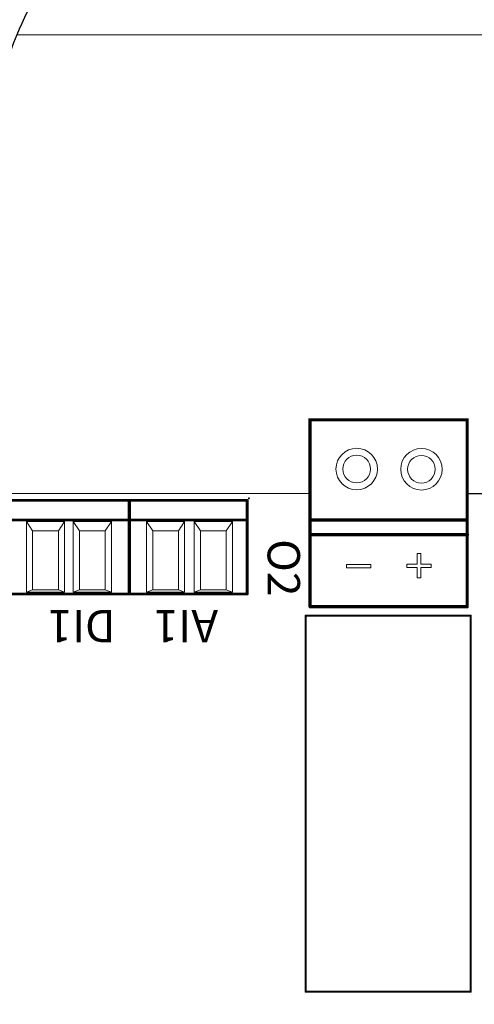
# Model space of a CAD drawing. Units: millimetres. Extents: x 1286 to 31485, y 501 to 8588.
# Drawn here: x 23744 to 24211, y 6943 to 7954 of the extents above; entities that cross this region are included whole.
import ezdxf

# ---------------------------------------------------------------- set-up
doc = ezdxf.new("R2010")
doc.units = ezdxf.units.MM
for name, color, linetype in [('Mechanical13', 56, 'Continuous'), ('Mechanical15', 56, 'Continuous'), ('TopOverlay', 7, 'Continuous')]:
    doc.layers.add(name, color=color, linetype=linetype)
doc.styles.get("Standard").update_dxf_attribs({"font": 'arial.ttf'})

msp = doc.modelspace()

# ---------------------------------------------------------------- linework, layer by layer
at = {"lineweight": 13, "ltscale": 12.7}
for p, q in [((24152.2, 7395), (24152.2, 7405.7)), ((24152.2, 7405.7), (24152.2, 7405.7)), ((24152.2, 7405.7), (24155.9, 7405.7)), ((24152.2, 7405.7), (24155.9, 7405.7)), ((24155.9, 7405.7), (24155.9, 7405.7)), ((24155.9, 7405.7), (24155.9, 7395)), ((24079.8, 7394.5), (24079.8, 7394.6)), ((24079.8, 7394.6), (24104.7, 7394.6)), ((24079.8, 7391), (24079.8, 7394.5)), ((24079.8, 7394.5), (24104.7, 7394.5)), ((24104.7, 7391), (24079.8, 7391)), ((24104.7, 7394.5), (24104.7, 7394.6)), ((24104.7, 7394.5), (24104.7, 7391)), ((24141.5, 7391.5), (24141.5, 7395)), ((24141.5, 7395), (24141.5, 7395)), ((24141.5, 7395), (24152.2, 7395)), ((24141.5, 7395), (24152.2, 7395)), ((24152.2, 7391.5), (24141.5, 7391.5)), ((24152.2, 7380.8), (24152.2, 7391.5)), ((24155.9, 7395), (24166.6, 7395)), ((24155.9, 7395), (24166.6, 7395)), ((24166.6, 7391.5), (24155.9, 7391.5)), ((24155.9, 7391.5), (24155.9, 7380.8)), ((24166.6, 7395), (24166.6, 7395)), ((24166.6, 7395), (24166.6, 7391.5)), ((24155.9, 7380.8), (24152.2, 7380.8))]:
    msp.add_line(p, q, dxfattribs=at)
at = {"lineweight": 9}
msp.add_lwpolyline([(23741.5, 7938.1), (25015.1, 7938.1, -0.414214), (25140.5, 7812.7), (25140.5, 6874.7), (25140.5, 5936.6, -0.414214), (25015.1, 5811.2), (22639, 5811.2, -0.414214), (22513.6, 5936.6), (22513.6, 6874.7), (22513.6, 7812.7, -0.414214), (22639, 7938.1)], format="xyb", dxfattribs=at)
at = {"lineweight": 13, "ltscale": 25.4}
for centre, radius in [((24090.2, 7492.5), 21.3), ((24156.6, 7492.3), 21.3), ((24090.2, 7492.5), 14.2), ((24156.6, 7492.3), 14.2)]:
    msp.add_circle(centre, radius, dxfattribs=at)
for points, knots in [([(23762.3, 8045), (23759.9, 8041.7), (23757.5, 8038.4), (23755.1, 8035.1), (23754.9, 8034.7), (23754.6, 8034.3), (23754.3, 8034), (23726.9, 7995.9), (23648.2, 7880.5), (23615.5, 7743.2), (23593.8, 7651.9)], [1.672509, 1.672509, 1.672509, 1.672509, 2.476284, 2.476284, 2.476284, 2.562756, 2.562756, 2.562756, 11.837547, 30.223724, 30.223724, 30.223724, 30.223724]), ([(23764.3, 8044.4), (23762.7, 8041.8), (23761.1, 8039.1), (23759.4, 8036.4), (23758.9, 8035.6), (23758.4, 8034.7), (23757.9, 8033.8), (23752.3, 8024.5), (23746.8, 8015.1), (23733.3, 7990.9), (23725.6, 7975.9), (23714.5, 7951), (23710.7, 7941.3), (23703.8, 7922), (23700.7, 7912.2), (23692.4, 7882.8), (23688.2, 7862.9), (23676.2, 7789.2), (23674.3, 7734.5), (23673.2, 7671.2), (23673.1, 7661.9), (23672.9, 7652.6)], [1.61319, 1.61319, 1.61319, 1.61319, 2.215221, 2.215221, 2.215221, 2.412011, 2.412011, 2.412011, 4.506997, 4.506997, 7.690075, 7.690075, 9.619244, 9.619244, 11.548413, 11.548413, 15.406751, 15.406751, 25.752938, 25.752938, 27.548499, 27.548499, 27.548499, 27.548499]), ([(23791.3, 8031.6), (23791.3, 8031.5), (23791.2, 8031.3), (23791.1, 8031.2), (23790.8, 8030.8), (23790.5, 8030.3), (23790.3, 8029.8), (23772, 7999.9), (23706.1, 7886.1), (23704.1, 7751.2), (23702.7, 7652.1)], [1.406971, 1.406971, 1.406971, 1.406971, 1.433284, 1.433284, 1.433284, 1.542333, 1.542333, 1.542333, 8.440547, 27.548499, 27.548499, 27.548499, 27.548499])]:
    msp.add_open_spline(points, degree=3, knots=knots)
at = {"layer": 'Mechanical13', "const_width": 1.99}
for points in [[(23856.3, 7460.4), (23736.7, 7460.4)], [(23977.2, 7460.4), (23857.5, 7460.4)], [(23857.5, 7460.4), (23857.5, 7364.1)], [(23977.2, 7460.4), (23977.2, 7364.1)], [(23856.3, 7364.1), (23736.7, 7364.1)], [(23977.2, 7364.1), (23857.5, 7364.1)]]:
    msp.add_lwpolyline(points, dxfattribs=at)
at = {"layer": 'Mechanical13'}
for points, const_width in [([(23856.8, 7460.4, 1), (23855.8, 7460.4, 1)], 0.996), ([(23856.8, 7460.4, 1), (23855.8, 7460.4, 1)], 0.996), ([(23858, 7460.4, 1), (23857, 7460.4, 1)], 0.996), ([(23858, 7460.4, 1), (23857, 7460.4, 1)], 0.996), ([(23977.7, 7460.4, 1), (23976.7, 7460.4, 1)], 0.996), ([(23977.7, 7460.4, 1), (23976.7, 7460.4, 1)], 0.996), ([(23856.8, 7364.1, 1), (23855.8, 7364.1, 1)], 0.996), ([(23856.8, 7364.1, 1), (23855.8, 7364.1, 1)], 0.996), ([(23858, 7364.1, 1), (23857, 7364.1, 1)], 0.996), ([(23858, 7364.1, 1), (23857, 7364.1, 1)], 0.996), ([(23977.7, 7364.1, 1), (23976.7, 7364.1, 1)], 0.996), ([(23977.7, 7364.1, 1), (23976.7, 7364.1, 1)], 0.996), ([(24038.2, 6958.6, 1), (24038, 6958.6, 1)], 0.169), ([(24038.2, 6958.6, 1), (24038, 6958.6, 1)], 0.169), ([(24206.9, 6958.6, 1), (24206.7, 6958.6, 1)], 0.169), ([(24206.9, 6958.6, 1), (24206.7, 6958.6, 1)], 0.169)]:
    msp.add_lwpolyline(points, format="xyb", close=True, dxfattribs=dict(at, const_width=const_width))
for points in [[(24118.4, 6958.6, 1), (24118.4, 6958.6, 1)], [(24126.5, 6958.6, 1), (24126.5, 6958.6, 1)]]:
    msp.add_lwpolyline(points, format="xyb", close=True, dxfattribs=at)
at = {"layer": 'Mechanical15'}
for points, const_width in [([(23979.6, 7462.4), (23979.5, 7462.5)], 1.99), ([(24042.7, 7351.2), (24042.4, 7351.6)], 3.37), ([(24203.1, 7351.2), (24042.7, 7351.2)], 3.37)]:
    msp.add_lwpolyline(points, dxfattribs=dict(at, const_width=const_width))
for points, const_width in [([(23980, 7462.5, 1), (23979, 7462.5, 1)], 0.996), ([(23980, 7462.5, 1), (23979, 7462.5, 1)], 0.996), ([(23980.1, 7462.4, 1), (23979.1, 7462.4, 1)], 0.996), ([(23980.1, 7462.4, 1), (23979.1, 7462.4, 1)], 0.996), ([(24042.4, 7350.7, 1), (24042.4, 7352.4, 1)], 1.69), ([(24042.4, 7350.7, 1), (24042.4, 7352.4, 1)], 1.69), ([(24042.7, 7350.4, 1), (24042.7, 7352.1, 1)], 1.69), ([(24042.7, 7350.4, 1), (24042.7, 7352.1, 1)], 1.69), ([(24203.1, 7350.4, 1), (24203.1, 7352.1, 1)], 1.69), ([(24203.1, 7350.4, 1), (24203.1, 7352.1, 1)], 1.69)]:
    msp.add_lwpolyline(points, format="xyb", close=True, dxfattribs=dict(at, const_width=const_width))
at = {"layer": 'TopOverlay', "color": 0, "lineweight": 13}
for p, q in [((24042.4, 7467.3), (22659.5, 7467.3)), ((23757.6, 7429), (23751.3, 7438.6)), ((23805.7, 7429), (23799.3, 7438.6)), ((23880.9, 7429), (23874.5, 7438.6)), ((23930, 7429), (23923.6, 7438.6)), ((23757.6, 7429), (23784.1, 7429)), ((23805.7, 7429), (23832.2, 7429)), ((23880.9, 7429), (23907.4, 7429)), ((23930, 7429), (23956.4, 7429))]:
    msp.add_line(p, q, dxfattribs=at)
at = {"layer": 'TopOverlay', "color": 0, "linetype": 'Continuous', "lineweight": 13}
for p, q in [((23751.3, 7438.6), (23790.5, 7438.6)), ((23751.3, 7366.1), (23751.3, 7438.6)), ((23790.5, 7438.6), (23784.1, 7429)), ((23790.5, 7438.6), (23790.5, 7366.1)), ((23799.3, 7438.6), (23838.5, 7438.6)), ((23799.3, 7366.1), (23799.3, 7438.6)), ((23838.5, 7438.6), (23832.2, 7429)), ((23838.5, 7438.6), (23838.5, 7366.1)), ((23874.5, 7438.6), (23913.7, 7438.6)), ((23874.5, 7366.1), (23874.5, 7438.6)), ((23913.7, 7438.6), (23907.4, 7429)), ((23913.7, 7438.6), (23913.7, 7366.1)), ((23923.6, 7438.6), (23962.8, 7438.6)), ((23923.6, 7366.1), (23923.6, 7438.6)), ((23962.8, 7438.6), (23956.4, 7429)), ((23962.8, 7438.6), (23962.8, 7366.1)), ((23757.6, 7368.5), (23757.6, 7429)), ((23784.1, 7429), (23784.1, 7368.5)), ((23805.7, 7368.5), (23805.7, 7429)), ((23832.2, 7429), (23832.2, 7368.5)), ((23880.9, 7368.5), (23880.9, 7429)), ((23907.4, 7429), (23907.4, 7368.5)), ((23930, 7368.5), (23930, 7429)), ((23956.4, 7429), (23956.4, 7368.5)), ((23751.3, 7366.1), (23757.6, 7368.5)), ((23790.5, 7366.1), (23751.3, 7366.1)), ((23784.1, 7368.5), (23757.6, 7368.5)), ((23790.5, 7366.1), (23784.1, 7368.5)), ((23799.3, 7366.1), (23805.7, 7368.5)), ((23838.5, 7366.1), (23799.3, 7366.1)), ((23832.2, 7368.5), (23805.7, 7368.5)), ((23838.5, 7366.1), (23832.2, 7368.5)), ((23874.5, 7366.1), (23880.9, 7368.5)), ((23913.7, 7366.1), (23874.5, 7366.1)), ((23907.4, 7368.5), (23880.9, 7368.5)), ((23913.7, 7366.1), (23907.4, 7368.5)), ((23923.6, 7366.1), (23930, 7368.5)), ((23962.8, 7366.1), (23923.6, 7366.1)), ((23956.4, 7368.5), (23930, 7368.5)), ((23962.8, 7366.1), (23956.4, 7368.5))]:
    msp.add_line(p, q, dxfattribs=at)
at = {"layer": 'TopOverlay'}
for points, const_width in [([(24042.4, 7351.2), (24042.4, 7544.6)], 3.37), ([(24203.9, 7543), (24042.9, 7543)], 3.37), ([(24203.5, 7544.7), (24203.5, 7351.2)], 3.37), ([(23857.2, 7460.3), (23735.8, 7460.3)], 2.66), ([(23856.6, 7460.3), (23856.6, 7413.1)], 2.66), ([(23978, 7460.3), (23856.6, 7460.3)], 2.66), ([(23857.2, 7460.3), (23857.2, 7364.2)], 2.66), ([(23978, 7460.3), (23978, 7364.2)], 2.66), ([(23857.2, 7440.1), (23735.8, 7440.1)], 2.66), ([(23978, 7440.1), (23856.6, 7440.1)], 2.66), ([(24203.5, 7440.2), (24042.4, 7440.2)], 3.37), ([(24203.8, 7425.3), (24043.4, 7425.3)], 3.37), ([(23856.6, 7413.1), (23856.6, 7364.2)], 2.66), ([(23857.2, 7364.2), (23735.8, 7364.2)], 2.66), ([(23978, 7364.2), (23856.6, 7364.2)], 2.66), ([(24203.5, 7351.2), (24042.4, 7351.2)], 3.37), ([(24207.1, 7342.1), (24037.7, 7342.1)], 2.02), ([(24037.7, 7342.1), (24037.7, 6956.2)], 2.02), ([(24207.1, 7342.1), (24207.1, 6956.2)], 2.02), ([(24207.1, 6956.2), (24037.7, 6956.2)], 2.02)]:
    msp.add_lwpolyline(points, dxfattribs=dict(at, const_width=const_width))
at = {"layer": 'TopOverlay', "color": 0, "lineweight": 13, "const_width": 1.33}
msp.add_lwpolyline([(24219.2, 7467.3), (24203.5, 7467.3)], dxfattribs=at)
at = {"layer": 'TopOverlay'}
for points, const_width in [([(23857.3, 7460.3, 1), (23855.9, 7460.3, 1)], 1.33), ([(23857.3, 7460.3, 1), (23855.9, 7460.3, 1)], 1.33), ([(23857.9, 7460.3, 1), (23856.5, 7460.3, 1)], 1.33), ([(23857.9, 7460.3, 1), (23856.5, 7460.3, 1)], 1.33), ([(23978.7, 7460.3, 1), (23977.4, 7460.3, 1)], 1.33), ([(23978.7, 7460.3, 1), (23977.4, 7460.3, 1)], 1.33), ([(23857.3, 7440.1, 1), (23855.9, 7440.1, 1)], 1.33), ([(23857.9, 7440.1, 1), (23856.5, 7440.1, 1)], 1.33), ([(23978.7, 7440.1, 1), (23977.4, 7440.1, 1)], 1.33), ([(24042.4, 7439.4, 1), (24042.4, 7441.1, 1)], 1.69), ([(24042.4, 7439.4, 1), (24042.4, 7441.1, 1)], 1.69), ([(24203.5, 7439.4, 1), (24203.5, 7441.1, 1)], 1.69), ([(24203.5, 7439.4, 1), (24203.5, 7441.1, 1)], 1.69), ([(24043.4, 7424.4, 1), (24043.4, 7426.1, 1)], 1.69), ([(24203.8, 7424.4, 1), (24203.8, 7426.1, 1)], 1.69), ([(23857.3, 7413.1, 1), (23855.9, 7413.1, 1)], 1.33), ([(23857.3, 7413.1, 1), (23855.9, 7413.1, 1)], 1.33), ([(23857.3, 7364.2, 1), (23855.9, 7364.2, 1)], 1.33), ([(23857.3, 7364.2, 1), (23855.9, 7364.2, 1)], 1.33), ([(23857.9, 7364.2, 1), (23856.5, 7364.2, 1)], 1.33), ([(23857.9, 7364.2, 1), (23856.5, 7364.2, 1)], 1.33), ([(23978.7, 7364.2, 1), (23977.4, 7364.2, 1)], 1.33), ([(23978.7, 7364.2, 1), (23977.4, 7364.2, 1)], 1.33), ([(24042.4, 7350.4, 1), (24042.4, 7352.1, 1)], 1.69), ([(24042.4, 7350.4, 1), (24042.4, 7352.1, 1)], 1.69), ([(24203.5, 7350.4, 1), (24203.5, 7352.1, 1)], 1.69), ([(24203.5, 7350.4, 1), (24203.5, 7352.1, 1)], 1.69), ([(24038.2, 7342.1, 1), (24037.2, 7342.1, 1)], 1.01), ([(24038.2, 7342.1, 1), (24037.2, 7342.1, 1)], 1.01), ([(24207.6, 7342.1, 1), (24206.6, 7342.1, 1)], 1.01), ([(24207.6, 7342.1, 1), (24206.6, 7342.1, 1)], 1.01), ([(24038.2, 6956.2, 1), (24037.2, 6956.2, 1)], 1.01), ([(24038.2, 6956.2, 1), (24037.2, 6956.2, 1)], 1.01), ([(24207.6, 6956.2, 1), (24206.6, 6956.2, 1)], 1.01), ([(24207.6, 6956.2, 1), (24206.6, 6956.2, 1)], 1.01)]:
    msp.add_lwpolyline(points, format="xyb", close=True, dxfattribs=dict(at, const_width=const_width))

# ---------------------------------------------------------------- texts
at = {"layer": 'TopOverlay', "color": 0}
for s, p in [('DI1', (23842.7, 7347.9)), ('AI1', (23948, 7347.9))]:
    msp.add_text(s, height=33.2, rotation=180, dxfattribs=at).set_placement(p)
at = {"layer": 'TopOverlay', "color": 0, "lineweight": 13, "insert": (24032, 7420.6), "char_height": 33.2, "attachment_point": 1, "rotation": 270}
msp.add_mtext_dynamic_manual_height_columns('O2', width=86.03, gutter_width=166, heights=[0], dxfattribs=at)

doc.saveas('drawing.dxf')
